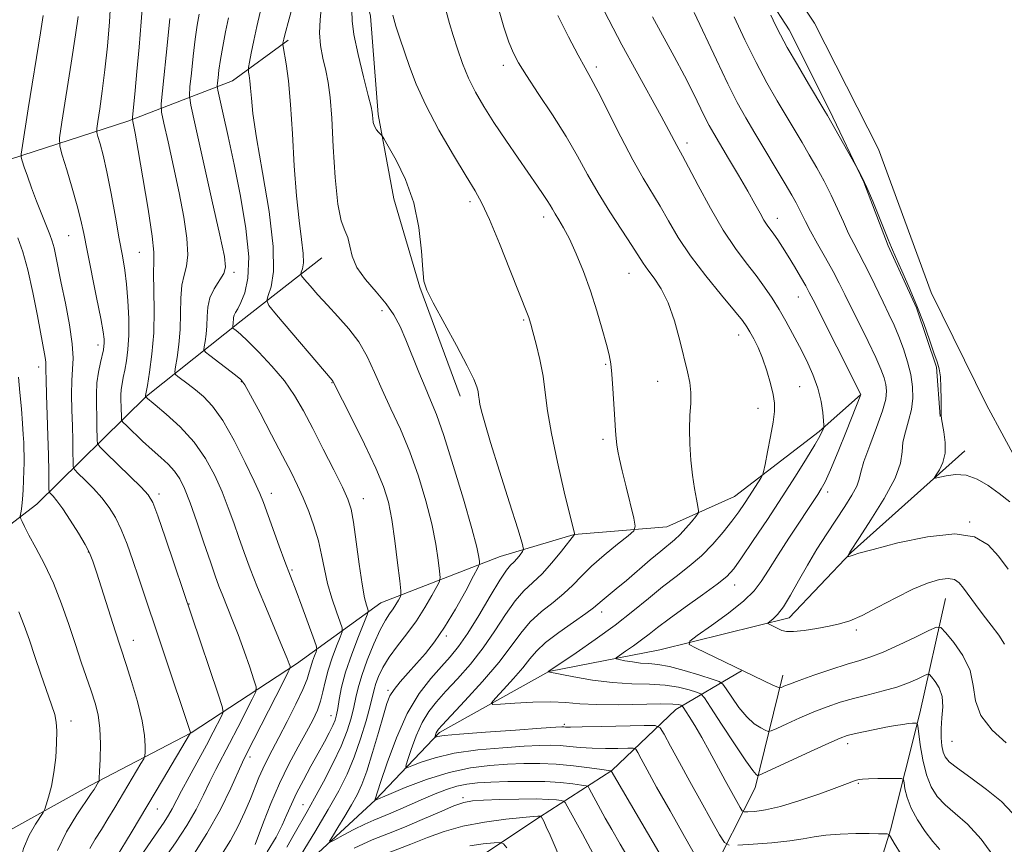
# Model space of a CAD drawing. Extents: x 2187300 to 2190200, y 319800 to 322700.
# Drawn here: x 2188653 to 2188867, y 321318 to 321497 of the extents above; entities that cross this region are included whole.
import ezdxf

# ---------------------------------------------------------------- set-up
doc = ezdxf.new("R2010")
doc.units = 0
doc.header["$MEASUREMENT"] = 0
for name, color, linetype, lineweight in [('DTM HARD BREAKLINE', 7, 'Continuous', 0), ('DTM SPOT ELEVATION', 2, 'Continuous', 13), ('INDEX CONTOUR', 41, 'Continuous', 13), ('INTERMEDIATE CONTOUR', 44, 'Continuous', 0), ('POND', 7, 'Continuous', 0)]:
    doc.layers.add(name, color=color, linetype=linetype, lineweight=lineweight)

msp = doc.modelspace()

# ---------------------------------------------------------------- linework, layer by layer
at = {"layer": 'DTM HARD BREAKLINE', "extrusion": (0.5000280695911149, -0.1847338683818561, 0.8460764312363619), "elevation": 1035969.230907904, "flags": 128}
msp.add_lwpolyline([(1059949.122274014, -1642345.246709928), (1059966.361328496, -1642355.208035169), (1059979.155500134, -1642367.626862493)], dxfattribs=at)
at = {"layer": 'DTM HARD BREAKLINE', "extrusion": (0.2345618358172394, 0.1451074988046053, 0.9612099453130507), "elevation": 561029.9831167314, "flags": 128}
msp.add_lwpolyline([(-878277.2765690109, -1951403.217036868), (-878265.9004724053, -1951422.686413489), (-878248.2549230629, -1951441.321906195)], dxfattribs=at)
at = {"layer": 'DTM HARD BREAKLINE'}
for points in [[(2188718.24, 321544.04, 1039.82), (2188729.49, 321497.7, 1036.74), (2188731.12, 321476.33, 1037.73), (2188734.56, 321458.07, 1038.82), (2188740.21, 321438.9, 1038.1), (2188748.95, 321415.26, 1038.55)], [(2188802.61, 321521.95, 1020.66), (2188820.22, 321494.7, 1019.39), (2188829, 321477.29, 1019.75), (2188836.46, 321461.66, 1020.07), (2188841.71, 321447.84, 1020.16), (2188847.84, 321434.45, 1020.2), (2188852.21, 321421.52, 1020.16), (2188853.02, 321410.83, 1020.02)], [(2188601.52, 321455.86, 1073.65), (2188622.44, 321457.49, 1063.72), (2188651.42, 321466.64, 1058.55), (2188676.84, 321474.92, 1052.33), (2188699.59, 321483.66, 1044.9), (2188711.66, 321492.48, 1041.68)], [(2188628.97, 321370.25, 1068.75), (2188657.15, 321391.85, 1061), (2188680.89, 321415.27, 1051.93), (2188701.46, 321431.59, 1045.4), (2188718.91, 321445.27, 1040.77)], [(2188647.29, 321318.96, 1065.86), (2188668.73, 321330.83, 1062.39), (2188690.61, 321342.25, 1057.97), (2188713.41, 321357.22, 1051.65), (2188731.74, 321370.45, 1045.04), (2188757.61, 321380.5, 1038.96), (2188773.67, 321385.29, 1036.01), (2188793.7, 321386.94, 1033.02), (2188808.43, 321393.51, 1030.88), (2188826.77, 321407.62, 1028.26), (2188835.72, 321415.57, 1026.03)], [(2188630.82, 321252.32, 1070.99), (2188650.93, 321264.2, 1060.92), (2188670.62, 321280.53, 1052.93), (2188689.41, 321295.98, 1046.23), (2188709.52, 321308.3, 1042.14), (2188730.56, 321327.74, 1037.96), (2188744.45, 321342.33, 1033.68), (2188768.12, 321355.52, 1029.98), (2188792.18, 321360.25, 1026.65), (2188820.26, 321367.18, 1023.46), (2188833.71, 321381.33, 1021.9), (2188858.33, 321403.41, 1019.28)], [(2188832.19, 321288.78, 1038.53), (2188842.2, 321321.2, 1033.87), (2188848.6, 321346.52, 1029.64), (2188854.11, 321371.4, 1024.89)], [(2188656.14, 321245.48, 1069.09), (2188679.81, 321259.11, 1063.67), (2188699.95, 321275.44, 1060.68), (2188721.86, 321291.31, 1055.26), (2188745.57, 321310.28, 1048.89), (2188766.13, 321323.94, 1044.14), (2188781.77, 321334.07, 1037.96)]]:
    msp.add_polyline3d(points, dxfattribs=at)
at = {"layer": 'DTM SPOT ELEVATION'}
for p in [(2188758.28, 321487, 1032.49), (2188778.42, 321486.62, 1029.62), (2188798.12, 321470.14, 1027.55), (2188751.06, 321457.46, 1036.37), (2188767.06, 321454.12, 1034.47), (2188817.67, 321453.85, 1025.38), (2188664.01, 321450.07, 1056.9), (2188679.35, 321446.47, 1052.96), (2188699.89, 321442.14, 1047.64), (2188785.55, 321441.87, 1032.8), (2188822.25, 321436.8, 1026.77), (2188731.94, 321433.79, 1040.58), (2188762.68, 321431.78, 1036.17), (2188809.28, 321428.54, 1030.63), (2188670.38, 321426.33, 1056.51), (2188657.52, 321421.61, 1060.54), (2188780.46, 321422.17, 1034.18), (2188701.5, 321418.41, 1048.1), (2188721.12, 321418.17, 1044.08), (2188791.75, 321418.46, 1032.72), (2188822.56, 321417.35, 1029.05), (2188813.52, 321412.64, 1030.67), (2188779.88, 321405.92, 1034.36), (2188683.66, 321394.05, 1055.57), (2188707.99, 321394.2, 1049.39), (2188727.93, 321393, 1045.32), (2188828.59, 321394.47, 1025.52), (2188859.42, 321387.97, 1021.93), (2188668.32, 321381.48, 1060.08), (2188712.48, 321377.54, 1049.78), (2188808.42, 321374.34, 1027.35), (2188690.1, 321370.2, 1055.94), (2188779.6, 321368.45, 1031.48), (2188745.95, 321363.28, 1039.69), (2188834.79, 321364.56, 1024.29), (2188678.07, 321362.28, 1059.32), (2188733.27, 321351.45, 1040.3), (2188720.91, 321345.97, 1046.73), (2188664.53, 321344.82, 1063.4), (2188771.48, 321344.08, 1033.72), (2188832.95, 321339.88, 1030.48), (2188855.54, 321340.39, 1026.96), (2188703.36, 321336.97, 1051.54), (2188835.27, 321331.26, 1032.17), (2188714.86, 321326.66, 1044.83), (2188749.57, 321328.21, 1041.66), (2188683.29, 321325.75, 1057.22)]:
    msp.add_point(p, dxfattribs=at)
at = {"layer": 'INDEX CONTOUR', "flags": 128}
for points, elevation in [([(2188788.209, 321310.209), (2188783.618, 321318.1000000001), (2188781.78, 321321.289), (2188780.394, 321323.7520000001), (2188779.368, 321325.6250000001), (2188776.913, 321330.1680000001), (2188776.646, 321330.5680000001), (2188776.206, 321330.7650000001), (2188775.215, 321330.9290000001), (2188773.375, 321331.1810000001), (2188770.704, 321331.464), (2188767.297, 321331.6699000001), (2188763.322, 321331.724), (2188759.235, 321331.6570000001), (2188755.561, 321331.5330000001), (2188752.675, 321331.3861000001), (2188750.349, 321331.138), (2188748.202, 321330.686), (2188745.926, 321329.959), (2188743.507, 321329.013), (2188741.005, 321327.9381), (2188736.081, 321325.7511000001), (2188733.904, 321324.8180000001), (2188730.223, 321323.3370000001), (2188728.232, 321322.4460000001), (2188725.899, 321321.2770000001), (2188723.574, 321320.0440000001), (2188721.732, 321319.0410000001), (2188720.753, 321318.5430000001), (2188720.622, 321318.7340000001), (2188721.226, 321319.7800000001), (2188722.418, 321321.7320000001), (2188723.906, 321324.1929000001), (2188725.366, 321326.6520000001), (2188726.56, 321328.7860000001), (2188727.598, 321331.018), (2188728.68, 321333.959), (2188729.9359, 321337.9580000001), (2188731.215, 321342.3250000001), (2188732.297, 321346.1099), (2188733.0519, 321348.626), (2188733.71, 321350.2539000001), (2188734.589, 321351.638), (2188735.927, 321353.2930000001), (2188737.621, 321355.2230000001), (2188739.488, 321357.3010000001), (2188741.389, 321359.474), (2188743.373, 321361.9820000001), (2188745.533, 321365.1381000001), (2188747.883, 321369.0580000001), (2188750.116, 321373.061), (2188751.842, 321376.2670000001), (2188752.784, 321378.0590000001), (2188753.114, 321378.8740000001), (2188753.114, 321379.4080000001), (2188752.972, 321380.3700000001), (2188752.508, 321382.5070000001), (2188751.443, 321386.5750000001), (2188749.632, 321392.9160000001), (2188747.4409, 321400.2179), (2188745.367, 321406.7560000001), (2188743.7761, 321411.2720000001), (2188742.517, 321414.3840000001), (2188741.31, 321417.1800000001), (2188739.945, 321420.486), (2188737.121, 321427.4980000001), (2188735.883, 321430.3750000001), (2188734.57, 321432.8820000001), (2188732.892, 321435.3111), (2188730.697, 321437.888), (2188728.3939, 321440.5520000001), (2188726.529, 321443.1740000001), (2188725.483, 321445.6280000001), (2188724.9781, 321447.816), (2188724.569, 321449.6450000001), (2188723.92, 321451.2010000001), (2188723.122, 321453.295), (2188722.373, 321456.9210000001), (2188721.822, 321462.648), (2188721.423, 321469.3700000001), (2188721.082, 321475.5580000001), (2188720.715, 321480.0650000001), (2188720.285, 321483.2600000001), (2188719.768, 321485.8920000001), (2188719.176, 321488.5690000001), (2188718.667, 321491.3290000001), (2188718.439, 321494.0700000001), (2188718.604, 321496.9070000001), (2188718.938, 321500.8430000001)], 1040), ([(2188697.189, 321315.812), (2188699.136, 321318.8940000001), (2188700.824, 321322.034), (2188702.261, 321325.1020000001), (2188703.456, 321327.925), (2188705.293, 321332.523), (2188706.13, 321334.469), (2188707.056, 321336.365), (2188708.186, 321338.5100000001), (2188709.64, 321341.2430000001), (2188711.45, 321344.7300000001), (2188713.31, 321348.4400000001), (2188714.83, 321351.67), (2188715.733, 321353.9060000001), (2188716.198, 321355.3970000001), (2188716.517, 321356.5820000001), (2188716.915, 321357.7960000001), (2188717.348, 321358.9450000001), (2188717.704, 321359.8320000001), (2188717.869, 321360.4080000001), (2188717.709, 321361.219), (2188717.0861, 321362.9600000001), (2188714.576, 321369.7470000001), (2188713.337, 321373.066), (2188710.939, 321379.371), (2188709.704, 321382.7170000001), (2188706.258, 321392.187), (2188705.472, 321394.1491), (2188704.273, 321396.8200000001), (2188702.342, 321400.893), (2188699.934, 321405.6410000001), (2188697.452, 321409.9820000001), (2188695.221, 321413.0900000001), (2188693.258, 321415.1550000001), (2188691.506, 321416.6190000001), (2188689.935, 321417.844), (2188687.687, 321419.5530000001), (2188687.192, 321419.991), (2188687.076, 321420.534), (2188687.24, 321421.6470000001), (2188687.577, 321423.6720000001), (2188687.952, 321426.4581), (2188688.224, 321429.731), (2188688.3081, 321433.202), (2188688.354, 321436.5260000001), (2188688.566, 321439.3410000001), (2188689.064, 321441.4660000001), (2188689.615, 321443.425), (2188689.902, 321445.9201), (2188689.678, 321449.4970000001), (2188688.997, 321454.066), (2188687.986, 321459.3770000001), (2188686.789, 321465.0790000001), (2188685.615, 321470.4069000001), (2188684.6941, 321474.49), (2188684.202, 321476.8620000001), (2188684.1159, 321478.6730000001), (2188684.363, 321481.474), (2188685.452, 321492.0490000001), (2188685.997, 321497.143)], 1050), ([(2188864.999, 321314.9340000001), (2188861.855, 321319.2110000001), (2188858.896, 321322.4160000001), (2188856.271, 321324.7340000001), (2188854.064, 321326.6030000001), (2188852.332, 321328.4340000001), (2188851.011, 321330.5210000001), (2188850.008, 321333.1289000001), (2188849.242, 321336.3601), (2188848.686, 321339.6560000001), (2188848.127, 321343.7520000001), (2188847.999, 321344.2880000001), (2188847.83, 321344.3620000001), (2188847.517, 321344.3550000001), (2188846.975, 321344.322), (2188846.1269, 321344.2390000001), (2188844.904, 321344.084), (2188843.278, 321343.8350000001), (2188841.228, 321343.4729000001), (2188838.808, 321342.996), (2188836.363, 321342.481), (2188834.313, 321342.023), (2188832.859, 321341.6440000001), (2188831.333, 321341.0750000001), (2188828.848, 321339.9750000001), (2188824.881, 321338.159), (2188814.423, 321333.3300000001), (2188813.599, 321332.9890000001), (2188813.3709, 321332.9930000001), (2188813.092, 321333.1990000001), (2188812.364, 321334.0630000001), (2188810.844, 321336.1890000001), (2188808.383, 321339.871), (2188805.582, 321344.1580000001), (2188803.232, 321347.7870000001), (2188801.877, 321349.8280000001), (2188801.081, 321350.6770000001), (2188800.162, 321351.061), (2188798.5669, 321351.5540000001), (2188796.268, 321352.1190000001), (2188793.369, 321352.5630000001), (2188789.965, 321352.7650000001), (2188786.136, 321352.8820000001), (2188781.957, 321353.1400000001), (2188777.591, 321353.691), (2188773.563, 321354.3800000001), (2188768, 321355.4500000001), (2188768.122, 321355.588), (2188774.04, 321359.5960000001), (2188778.207, 321362.491), (2188782.512, 321365.621), (2188786.344, 321368.6120000001), (2188789.722, 321371.3729000001), (2188792.819, 321373.8850000001), (2188795.775, 321376.164), (2188798.598, 321378.36), (2188801.261, 321380.6550000001), (2188803.731, 321383.1670000001), (2188805.945, 321385.7370000001), (2188807.8321, 321388.137), (2188809.352, 321390.1980000001), (2188810.591, 321391.9830000001), (2188811.6629, 321393.6080000001), (2188814.1151, 321397.486), (2188814.465, 321398.1030000001), (2188814.701, 321398.8630000001), (2188815.026, 321400.415), (2188815.5741, 321403.1630000001), (2188816.2219, 321406.5160000001), (2188816.777, 321409.6360000001), (2188817.079, 321411.92), (2188817.089, 321413.7170000001), (2188816.802, 321415.6120000001), (2188816.226, 321418.0320000001), (2188815.428, 321420.7710000001), (2188814.493, 321423.4650000001), (2188813.504, 321425.8080000001), (2188812.555, 321427.7250000001), (2188811.742, 321429.2010000001), (2188811.058, 321430.3290000001), (2188810.101, 321431.637), (2188808.369, 321433.7650000001), (2188805.558, 321437.1369), (2188802.161, 321441.3240000001), (2188798.871, 321445.6810000001), (2188796.222, 321449.6810000001), (2188794.118, 321453.2520000001), (2188792.302, 321456.441), (2188788.615, 321462.539), (2188786.38, 321466.4820000001), (2188783.753, 321471.4950000001), (2188778.833, 321481.2390000001), (2188777.2791, 321484.192), (2188776.034, 321486.4450000001), (2188774.541, 321489.1850000001), (2188772.427, 321493.214), (2188770.082, 321497.7910000001)], 1030), ([(2188868.063, 321392.3090000001), (2188865.768, 321394.148), (2188863.406, 321395.865), (2188861.027, 321397.2491000001), (2188858.647, 321398.0900000001), (2188856.322, 321398.2690000001), (2188854.2679, 321398.0170000001), (2188851.934, 321397.4659000001), (2188851.772, 321397.6020000001), (2188852.12, 321398.182), (2188852.8089, 321399.29), (2188853.557, 321400.8900000001), (2188854.054, 321402.914), (2188854.08, 321405.2380000001), (2188853.796, 321407.5030000001), (2188853.246, 321410.371), (2188853.174, 321411.2110000001), (2188853.174, 321412.4681000001), (2188853.1889, 321414.5790000001), (2188853.166, 321417.1261000001), (2188853.053, 321419.4760000001), (2188852.797, 321421.2031), (2188852.346, 321422.7230000001), (2188851.648, 321424.66), (2188850.663, 321427.4760000001), (2188849.414, 321430.9970000001), (2188847.937, 321434.8840000001), (2188846.3, 321438.8010000001), (2188844.701, 321442.4060000001), (2188843.371, 321445.356), (2188842.449, 321447.4770000001), (2188841.72, 321449.2691), (2188840.876, 321451.3990000001), (2188839.705, 321454.3130000001), (2188838.3689, 321457.5640000001), (2188837.125, 321460.485), (2188836.177, 321462.5530000001), (2188835.527, 321463.839), (2188828.568, 321476.1010000001), (2188827.766, 321477.4670000001), (2188824.468, 321482.9950000001), (2188822.041, 321487.0980000001), (2188819.853, 321490.8690000001), (2188818.351, 321493.5950000001), (2188817.296, 321495.7040000001), (2188816.279, 321497.9070000001)], 1020), ([(2188668.619, 321317.1930000001), (2188669.8071, 321319.16), (2188671.154, 321321.2770000001), (2188672.568, 321323.577), (2188674.04, 321326.045), (2188679.711, 321335.584), (2188680.311, 321336.6220000001), (2188680.544, 321337.2590000001), (2188680.611, 321338.039), (2188680.642, 321339.442), (2188680.498, 321341.6720000001), (2188679.9691, 321344.8700000001), (2188678.94, 321349.0040000001), (2188677.668, 321353.3699), (2188676.507, 321357.0910000001), (2188674.146, 321364.3750000001), (2188670.151, 321376.8990000001), (2188669.298, 321379.5000000001), (2188668.587, 321381.2699000001), (2188667.624, 321383.088), (2188666.1449, 321385.5790000001), (2188664.395, 321388.3750000001), (2188662.7479, 321390.8590000001), (2188661.5031, 321392.5540000001), (2188660.661, 321393.5470000001), (2188660.145, 321394.0690000001), (2188659.8781, 321394.3970000001), (2188659.775, 321394.9940000001), (2188659.746, 321396.3750000001), (2188659.716, 321398.915), (2188659.656, 321402.4480000001), (2188659.552, 321406.6680000001), (2188659.402, 321411.2150000001), (2188659.246, 321415.4970000001), (2188659.138, 321418.8640000001), (2188659.11, 321420.876), (2188659.113, 321421.9390000001), (2188659.074, 321422.6690000001), (2188658.924, 321423.6579), (2188657.263, 321432.6800000001), (2188656.273, 321437.762), (2188655.185, 321442.633), (2188654.082, 321446.557), (2188653.024, 321449.5980000001)], 1060)]:
    msp.add_lwpolyline(points, dxfattribs=dict(at, elevation=elevation))
at = {"layer": 'INTERMEDIATE CONTOUR', "flags": 128}
for points, elevation in [([(2188684.637, 321314.692), (2188687.2319, 321318.376), (2188689.678, 321322.1310000001), (2188691.656, 321325.6250000001), (2188693.242, 321328.8020000001), (2188694.614, 321331.6760000001), (2188695.94, 321334.311), (2188698.921, 321339.9540000001), (2188700.722, 321343.4190000001), (2188703.857, 321349.5430000001), (2188704.5871, 321351.1070000001), (2188704.68, 321352.2010000001), (2188704.217, 321353.7661000001), (2188703.295, 321356.4770000001), (2188702.0841, 321359.9610000001), (2188700.774, 321363.5810000001), (2188699.527, 321366.8139000001), (2188697.439, 321371.9480000001), (2188696.628, 321374.0170000001), (2188695.805, 321376.2799000001), (2188694.764, 321379.3060000001), (2188693.377, 321383.4210000001), (2188691.824, 321387.991), (2188690.362, 321392.138), (2188689.169, 321395.1980000001), (2188688.115, 321397.3520000001), (2188686.991, 321398.9950000001), (2188685.625, 321400.4790000001), (2188683.997, 321401.985), (2188682.1241, 321403.6510000001), (2188680.076, 321405.535), (2188676.637, 321408.8050000001), (2188675.817, 321409.611), (2188675.513, 321410.0310000001), (2188675.467, 321410.4230000001), (2188675.417, 321413.0640000001), (2188675.383, 321414.2500000001), (2188675.3781, 321415.4870000001), (2188675.444, 321416.7271000001), (2188675.615, 321417.9559000001), (2188675.8759, 321419.295), (2188676.205, 321420.898), (2188676.568, 321422.9080000001), (2188676.8879, 321425.4120000001), (2188677.078, 321428.485), (2188677.075, 321432.1170000001), (2188676.9, 321435.9490000001), (2188676.599, 321439.5360000001), (2188676.201, 321442.6180000001), (2188675.685, 321445.67), (2188675.013, 321449.3480000001), (2188674.172, 321454.0600000001), (2188673.241, 321459.2000000001), (2188672.32, 321463.9120000001), (2188671.503, 321467.512), (2188670.839, 321470.001), (2188670.371, 321471.5540000001), (2188670.133, 321472.436), (2188670.126, 321473.2770000001), (2188670.346, 321474.7980000001), (2188670.772, 321477.5490000001), (2188671.324, 321481.3970000001), (2188671.909, 321486.0381000001), (2188672.442, 321491.1670000001), (2188672.884, 321496.4660000001), (2188673.203, 321501.615)], 1054), ([(2188868.691, 321324.8330000001), (2188866.274, 321327.339), (2188863.048, 321329.9890000001), (2188859.614, 321332.4940000001), (2188856.726, 321334.5531000001), (2188854.943, 321335.974), (2188854.047, 321337.0220000001), (2188853.625, 321338.0760000001), (2188853.344, 321339.4441000001), (2188853.182, 321341.1660000001), (2188853.195, 321343.2120000001), (2188853.386, 321345.5210000001), (2188853.542, 321347.8970000001), (2188853.392, 321350.111), (2188852.77, 321351.9670000001), (2188851.905, 321353.3990000001), (2188851.127, 321354.3750000001), (2188850.65, 321354.8730000001), (2188850.2229, 321354.932), (2188849.48, 321354.6000000001), (2188848.126, 321353.9440000001), (2188846.15, 321353.0900000001), (2188843.609, 321352.1800000001), (2188840.601, 321351.3260000001), (2188837.369, 321350.5170000001), (2188834.195, 321349.7110000001), (2188831.277, 321348.8630000001), (2188828.49, 321347.9130000001), (2188825.625, 321346.7940000001), (2188822.589, 321345.4950000001), (2188819.74, 321344.2150000001), (2188817.552, 321343.2070000001), (2188816.327, 321342.6670000001), (2188815.687, 321342.5580000001), (2188815.082, 321342.7860000001), (2188814.077, 321343.3010000001), (2188812.697, 321344.214), (2188811.077, 321345.6810000001), (2188809.371, 321347.7380000001), (2188807.803, 321349.9500000001), (2188806.611, 321351.763), (2188805.883, 321352.7940000001), (2188805.093, 321353.344), (2188803.566, 321353.8839000001), (2188800.866, 321354.7530000001), (2188797.519, 321355.7700000001), (2188794.293, 321356.6199), (2188791.771, 321357.0760000001), (2188789.802, 321357.262), (2188788.049, 321357.387), (2188786.277, 321357.6120000001), (2188784.64, 321357.893), (2188783.393, 321358.137), (2188782.7509, 321358.3010000001), (2188782.77, 321358.5330000001), (2188783.466, 321359.034), (2188784.798, 321359.9380000001), (2188786.505, 321361.1230000001), (2188788.264, 321362.4010000001), (2188789.889, 321363.6620000001), (2188791.721, 321365.1010000001), (2188794.234, 321366.9920000001), (2188797.681, 321369.4730000001), (2188801.4339, 321372.1470000001), (2188804.642, 321374.486), (2188806.733, 321376.182), (2188808.233, 321377.8210000001), (2188809.947, 321380.2150000001), (2188812.468, 321383.9270000001), (2188815.549, 321388.539), (2188818.736, 321393.3910000001), (2188821.6241, 321397.8900000001), (2188824.027, 321401.731), (2188825.808, 321404.6770000001), (2188826.891, 321406.5810000001), (2188827.438, 321407.6520000001), (2188827.668, 321408.1840000001), (2188827.766, 321408.4899), (2188827.775, 321408.9380000001), (2188827.7, 321409.9110000001), (2188827.529, 321411.6880000001), (2188827.158, 321414.1220000001), (2188826.462, 321416.963), (2188825.366, 321419.981), (2188823.986, 321423.039), (2188822.487, 321426.0210000001), (2188821.002, 321428.838), (2188819.537, 321431.4970000001), (2188818.0611, 321434.0330000001), (2188816.54, 321436.4870000001), (2188814.901, 321438.9300000001), (2188813.063, 321441.4441000001), (2188810.961, 321444.1460000001), (2188808.592, 321447.307), (2188805.973, 321451.236), (2188803.179, 321456.028), (2188800.5371, 321460.9190000001), (2188798.4331, 321464.9310000001), (2188797.132, 321467.3720000001), (2188795.88, 321469.6390000001), (2188794.189, 321472.8730000001), (2188792.505, 321475.991), (2188787.072, 321485.8210000001), (2188783.99, 321491.4790000001), (2188781.134, 321496.8770000001), (2188778.663, 321501.6960000001)], 1028), ([(2188690.57, 321315.0000000001), (2188694.031, 321320.4000000001), (2188696.932, 321325.6390000001), (2188699.167, 321330.2300000001), (2188701.732, 321335.9040000001), (2188702.6169, 321337.709), (2188710.531, 321353.2170000001), (2188711.664, 321355.4620000001), (2188712.056, 321356.3670000001), (2188712.041, 321356.7060000001), (2188711.863, 321357.2040000001), (2188711.399, 321358.3890000001), (2188710.432, 321360.7340000001), (2188706.914, 321369.1080000001), (2188705.005, 321373.7490000001), (2188703.407, 321377.8010000001), (2188702.088, 321381.3350000001), (2188700.929, 321384.5960000001), (2188699.818, 321387.8040000001), (2188698.648, 321391.0700000001), (2188697.318, 321394.4790000001), (2188695.719, 321398.0750000001), (2188693.732, 321401.735), (2188691.234, 321405.2940000001), (2188688.224, 321408.5760000001), (2188685.199, 321411.349), (2188682.778, 321413.371), (2188680.707, 321415.106), (2188680.704, 321415.235), (2188680.725, 321415.4400000001), (2188681.102, 321417.5900000001), (2188681.576, 321420.4380000001), (2188682.101, 321424.3550000001), (2188682.479, 321428.9799), (2188682.5739, 321433.8970000001), (2188682.447, 321442.0790000001), (2188682.509, 321444.3680000001), (2188682.496, 321446.5020000001), (2188682.141, 321449.991), (2188681.278, 321455.789), (2188680.156, 321462.6010000001), (2188679.1259, 321468.5750000001), (2188678.459, 321472.2990000001), (2188678.109, 321474.1270000001), (2188677.952, 321474.8590000001), (2188677.886, 321475.2270000001), (2188677.8971, 321475.7080000001), (2188678.47, 321481.5621000001), (2188678.85, 321485.7010000001), (2188679.307, 321490.9530000001), (2188679.765, 321496.4620000001), (2188680.128, 321501.1760000001)], 1052), ([(2188714.435, 321315.8430000001), (2188717.383, 321320.7150000001), (2188720.275, 321325.5851000001), (2188722.606, 321329.6950000001), (2188724.435, 321333.3090000001), (2188725.965, 321336.9430000001), (2188727.344, 321340.9260000001), (2188728.523, 321344.839), (2188729.4031, 321348.0760000001), (2188730.281, 321351.6520000001), (2188730.651, 321352.92), (2188731.238, 321354.491), (2188732.156, 321356.41), (2188733.4991, 321358.6249000001), (2188735.302, 321361.0810000001), (2188737.369, 321363.7340000001), (2188739.442, 321366.54), (2188741.294, 321369.4010000001), (2188742.801, 321371.9990000001), (2188743.865, 321373.9580000001), (2188744.427, 321375.094), (2188744.583, 321375.9620000001), (2188744.466, 321377.3079000001), (2188744.172, 321379.7250000001), (2188743.639, 321383.1940000001), (2188742.768, 321387.5480000001), (2188741.492, 321392.5800000001), (2188739.87, 321397.9310000001), (2188737.994, 321403.2029), (2188735.965, 321408.0740000001), (2188733.925, 321412.5250000001), (2188732.023, 321416.6121000001), (2188730.3481, 321420.3810000001), (2188728.725, 321423.8470000001), (2188726.92, 321427.0140000001), (2188724.772, 321429.8970000001), (2188722.431, 321432.5360000001), (2188720.125, 321434.981), (2188718.063, 321437.241), (2188716.377, 321439.164), (2188715.184, 321440.5630000001), (2188714.5511, 321441.3370000001), (2188714.3689, 321441.7480000001), (2188714.479, 321442.148), (2188714.723, 321442.8670000001), (2188714.925, 321444.1440000001), (2188714.908, 321446.1960000001), (2188714.555, 321449.2220000001), (2188713.993, 321453.3530000001), (2188713.412, 321458.7029), (2188712.954, 321465.2120000001), (2188712.571, 321472.126), (2188712.165, 321478.5150000001), (2188711.674, 321483.6181000001), (2188711.174, 321487.3480000001), (2188710.555, 321491.0730000001), (2188710.484, 321491.599), (2188710.501, 321491.817), (2188710.562, 321492.1220000001), (2188710.691, 321492.6890000001), (2188710.93, 321493.637), (2188712.813, 321500.5380000001)], 1042), ([(2188852.927, 321316.974), (2188851.403, 321318.6540000001), (2188849.733, 321320.8100000001), (2188848.063, 321323.349), (2188846.685, 321325.9210000001), (2188845.814, 321328.2160000001), (2188845.361, 321330.0800000001), (2188845.159, 321331.393), (2188845.013, 321332.0970000001), (2188844.596, 321332.3510000001), (2188843.552, 321332.3750000001), (2188839.447, 321332.3180000001), (2188837.455, 321332.2770000001), (2188836.165, 321332.2250000001), (2188835.412, 321332.1400000001), (2188834.872, 321331.9920000001), (2188834.197, 321331.735), (2188832.929, 321331.24), (2188830.588, 321330.3609000001), (2188826.915, 321329.0370000001), (2188822.558, 321327.5581000001), (2188818.389, 321326.2999000001), (2188815.117, 321325.5470000001), (2188812.796, 321325.2060000001), (2188811.3149, 321325.0920000001), (2188810.523, 321325.0850000001), (2188810.091, 321325.3280000001), (2188809.65, 321326.0310000001), (2188807.805, 321329.3190000001), (2188806.407, 321331.8720000001), (2188803.007, 321338.1680000001), (2188801.303, 321341.231), (2188799.795, 321343.8010000001), (2188798.571, 321345.7800000001), (2188797.236, 321347.844), (2188796.9901, 321348.1320000001), (2188796.757, 321348.2370000001), (2188796.267, 321348.3550000001), (2188795.018, 321348.4670000001), (2188792.444, 321348.5060000001), (2188783.2649, 321348.3420000001), (2188778.545, 321348.3530000001), (2188774.873, 321348.5420000001), (2188771.801, 321348.7949000001), (2188768.575, 321348.9500000001), (2188764.711, 321348.8910000001), (2188760.787, 321348.6959), (2188757.6539, 321348.4890000001), (2188755.977, 321348.4240000001), (2188755.699, 321348.7610000001), (2188756.583, 321349.7881000001), (2188758.341, 321351.6630000001), (2188760.49, 321354.013), (2188762.497, 321356.3330000001), (2188764.0199, 321358.2570000001), (2188765.466, 321359.9790000001), (2188767.434, 321361.8300000001), (2188770.287, 321364.0160000001), (2188773.462, 321366.2491000001), (2188776.16, 321368.1120000001), (2188777.816, 321369.3240000001), (2188778.793, 321370.133), (2188779.685, 321370.9190000001), (2188780.983, 321372.001), (2188782.756, 321373.4570000001), (2188784.97, 321375.3040000001), (2188790.141, 321379.7370000001), (2188792.423, 321381.6720000001), (2188795.419, 321384.1350000001), (2188796.595, 321385.2390000001), (2188797.8521, 321386.6070000001), (2188799.056, 321388.0260000001), (2188799.992, 321389.1720000001), (2188800.496, 321389.8510000001), (2188800.621, 321390.4050000001), (2188800.474, 321391.3100000001), (2188800.158, 321392.9391000001), (2188799.751, 321395.258), (2188799.3271, 321398.1310000001), (2188798.958, 321401.3990000001), (2188798.705, 321404.8180000001), (2188798.624, 321408.1180000001), (2188798.736, 321411.0850000001), (2188798.901, 321413.7129), (2188798.942, 321416.0490000001), (2188798.7141, 321418.2049000001), (2188798.215, 321420.55), (2188796.521, 321427.3549), (2188795.362, 321431.5710000001), (2188793.999, 321435.486), (2188792.471, 321438.5690000001), (2188790.948, 321440.8810000001), (2188789.636, 321442.6300000001), (2188788.634, 321444.0750000001), (2188786.17, 321447.952), (2188784, 321451.2390000001), (2188781.403, 321455.2110000001), (2188778.816, 321459.3669000001), (2188776.542, 321463.3430000001), (2188774.35, 321467.311), (2188771.874, 321471.577), (2188768.906, 321476.2820000001), (2188765.853, 321480.9160000001), (2188763.276, 321484.8040000001), (2188761.57, 321487.523), (2188760.458, 321489.6490000001), (2188759.498, 321492.012), (2188758.363, 321495.2590000001), (2188757.198, 321499.3080000001)], 1032), ([(2188673.951, 321314.5980000001), (2188676.366, 321318.5160000001), (2188677.828, 321320.9490000001), (2188684.369, 321331.9800000001), (2188690.462, 321342.2100000001), (2188690.443, 321342.3210000001), (2188690.368, 321342.562), (2188679.202, 321375.9840000001), (2188677.957, 321379.6500000001), (2188676.695, 321383.182), (2188675.44, 321386.3310000001), (2188674.189, 321388.9310000001), (2188672.84, 321391.138), (2188671.264, 321393.1890000001), (2188669.416, 321395.2390000001), (2188667.583, 321397.1019000001), (2188666.135, 321398.508), (2188665.337, 321399.3280000001), (2188665.039, 321399.9890000001), (2188664.9859, 321401.0580000001), (2188664.963, 321402.969), (2188664.918, 321405.6250000001), (2188664.841, 321408.8), (2188664.733, 321412.2450000001), (2188664.66, 321415.6420000001), (2188664.698, 321418.6519000001), (2188664.873, 321421.1070000001), (2188664.996, 321423.5241), (2188664.827, 321426.5910000001), (2188664.212, 321430.7440000001), (2188663.33, 321435.4060000001), (2188662.451, 321439.751), (2188661.285, 321445.606), (2188660.879, 321447.4310000001), (2188660.467, 321448.8750000001), (2188659.946, 321450.317), (2188658.204, 321454.6741000001), (2188657.0619, 321457.5800000001), (2188655.971, 321460.4650000001), (2188655.084, 321462.9700000001), (2188654.427, 321464.9539000001), (2188653.993, 321466.3299000001), (2188653.772, 321467.1120000001), (2188653.742, 321467.7270000001), (2188653.877, 321468.7010000001), (2188655.292, 321477.577), (2188657.938, 321494.0430000001), (2188658.505, 321497.8210000001)], 1058), ([(2188680.102, 321316.1510000001), (2188681.972, 321318.915), (2188684.749, 321322.903), (2188685.71, 321324.3790000001), (2188686.493, 321325.763), (2188688.492, 321329.6400000001), (2188690.147, 321332.7180000001), (2188693.897, 321339.6010000001), (2188695.38, 321342.383), (2188697.184, 321345.8690000001), (2188697.512, 321346.7450000001), (2188697.322, 321347.9870000001), (2188696.45, 321350.659), (2188685.025, 321384.4280000001), (2188683.356, 321389.2740000001), (2188682.262, 321392.1940000001), (2188681.288, 321393.8890000001), (2188679.78, 321395.5190000001), (2188677.328, 321397.9240000001), (2188672.124, 321402.947), (2188670.796, 321404.2590000001), (2188670.304, 321404.9840000001), (2188670.226, 321405.741), (2188670.181, 321408.8031000001), (2188670.129, 321410.932), (2188670.062, 321413.2640000001), (2188670.052, 321415.6960000001), (2188670.182, 321418.1340000001), (2188670.504, 321420.4720000001), (2188670.922, 321422.5520000001), (2188671.562, 321425.3320000001), (2188671.693, 321426.106), (2188671.741, 321426.768), (2188671.7159, 321427.621), (2188671.514, 321429.2050000001), (2188670.999, 321432.1190000001), (2188670.105, 321436.6680000001), (2188668.044, 321446.8630000001), (2188667.322, 321450.5040000001), (2188666.698, 321453.4319000001), (2188665.917, 321456.523), (2188664.8171, 321460.356), (2188663.615, 321464.3240000001), (2188662.624, 321467.523), (2188662.0999, 321469.4610000001), (2188662.086, 321471.3100000001), (2188662.569, 321474.6520000001), (2188664.575, 321487.4530000001), (2188665.521, 321493.6130000001), (2188666.085, 321497.6180000001)], 1056), ([(2188704.491, 321317.9920000001), (2188706.304, 321322.8890000001), (2188707.862, 321326.8810000001), (2188709.7271, 321331.2220000001), (2188711.773, 321335.4180000001), (2188713.799, 321339.2260000001), (2188715.584, 321342.463), (2188716.959, 321345.0260000001), (2188717.957, 321347.1320000001), (2188718.662, 321349.0759000001), (2188719.174, 321351.1140000001), (2188719.655, 321353.3400000001), (2188720.282, 321355.8100000001), (2188721.162, 321358.4930000001), (2188722.12, 321361.0360000001), (2188722.909, 321362.9990000001), (2188723.324, 321364.137), (2188723.32, 321364.9800000001), (2188722.895, 321366.251), (2188722.087, 321368.4780000001), (2188721.098, 321371.4160000001), (2188720.171, 321374.6240000001), (2188719.476, 321377.7540000001), (2188718.881, 321380.8180000001), (2188718.183, 321383.9180000001), (2188717.23, 321387.111), (2188716.088, 321390.2701000001), (2188714.879, 321393.224), (2188713.662, 321395.92), (2188712.255, 321398.7810000001), (2188710.416, 321402.349), (2188708.036, 321406.8990000001), (2188705.539, 321411.6360000001), (2188703.48, 321415.4980000001), (2188702.219, 321417.7430000001), (2188701.335, 321418.9070000001), (2188700.209, 321419.8480000001), (2188694.641, 321424.0600000001), (2188693.682, 321424.8190000001), (2188693.366, 321425.3140000001), (2188693.423, 321425.9700000001), (2188693.613, 321427.1140000001), (2188693.825, 321428.6890000001), (2188693.979, 321430.539), (2188694.0449, 321432.5250000001), (2188694.204, 321434.5669000001), (2188694.685, 321436.6041000001), (2188695.6191, 321438.5640000001), (2188697.663, 321441.849), (2188698.078, 321443.2060000001), (2188697.839, 321445.5300000001), (2188696.847, 321450.1790000001), (2188695.119, 321457.86), (2188691.435, 321474.121), (2188690.503, 321478.3530000001), (2188690.218, 321480.4820000001), (2188690.334, 321482.3310000001), (2188690.64, 321485.2910000001), (2188691.0441, 321489.0090000001), (2188691.487, 321492.6990000001), (2188691.921, 321495.736), (2188692.339, 321498.138)], 1048), ([(2188707.084, 321316.4460000001), (2188709.009, 321319.6070000001), (2188710.338, 321322.2270000001), (2188711.363, 321324.5190000001), (2188712.327, 321326.7469000001), (2188713.464, 321329.186), (2188714.929, 321332.012), (2188716.569, 321335.0060000001), (2188718.152, 321337.8520000001), (2188719.484, 321340.2880000001), (2188720.53, 321342.2740000001), (2188721.292, 321343.8260000001), (2188721.791, 321345.0149000001), (2188722.117, 321346.133), (2188722.377, 321347.528), (2188722.6891, 321349.4940000001), (2188723.208, 321352.1140000001), (2188724.096, 321355.4190000001), (2188725.4251, 321359.3040000001), (2188726.895, 321363.1410000001), (2188728.785, 321367.849), (2188728.981, 321368.6070000001), (2188728.871, 321369.088), (2188728.597, 321369.909), (2188728.194, 321371.5480000001), (2188727.668, 321374.4530000001), (2188727.042, 321378.7991000001), (2188726.387, 321383.686), (2188725.7891, 321387.9430000001), (2188725.268, 321390.7800000001), (2188724.574, 321392.9270000001), (2188723.39, 321395.491), (2188721.521, 321399.2670000001), (2188719.248, 321403.7820000001), (2188716.973, 321408.2490000001), (2188714.974, 321412.0691000001), (2188713.033, 321415.3900000001), (2188710.8059, 321418.55), (2188708.095, 321421.7670000001), (2188705.275, 321424.7700000001), (2188702.866, 321427.17), (2188701.262, 321428.687), (2188700.348, 321429.4880000001), (2188699.665, 321430.0270000001), (2188699.592, 321430.1420000001), (2188699.605, 321430.2930000001), (2188699.649, 321430.557), (2188699.698, 321430.9210000001), (2188699.734, 321431.3480000001), (2188699.751, 321431.8080000001), (2188699.799, 321432.2930000001), (2188699.94, 321432.8010000001), (2188700.232, 321433.3700000001), (2188700.705, 321434.2060000001), (2188701.382, 321435.5540000001), (2188702.221, 321437.6730000001), (2188702.912, 321440.8780000001), (2188703.079, 321445.4930000001), (2188702.464, 321451.6400000001), (2188701.295, 321458.6220000001), (2188699.916, 321465.5360000001), (2188698.63, 321471.5900000001), (2188697.565, 321476.4280000001), (2188696.397, 321481.637), (2188696.268, 321482.5150000001), (2188696.306, 321483.1890000001), (2188696.424, 321484.29), (2188696.635, 321485.969), (2188696.977, 321488.2550000001), (2188697.471, 321491.1120000001), (2188698.07, 321494.2450000001), (2188698.714, 321497.2960000001)], 1046), ([(2188711.323, 321317.4770000001), (2188712.9099, 321320.3), (2188715.743, 321325.214), (2188717.359, 321328.0750000001), (2188719.291, 321331.6390000001), (2188721.308, 321335.5690000001), (2188723.095, 321339.3780000001), (2188724.409, 321342.6720000001), (2188725.3, 321345.4490000001), (2188725.89, 321347.8020000001), (2188726.32, 321349.8770000001), (2188726.802, 321352.0250000001), (2188727.569, 321354.6500000001), (2188728.767, 321357.9760000001), (2188730.203, 321361.5110000001), (2188731.6, 321364.5850000001), (2188732.739, 321366.7060000001), (2188733.638, 321368.0850000001), (2188734.375, 321369.1130000001), (2188735.0089, 321370.0910000001), (2188735.524, 321370.9800000001), (2188735.888, 321371.6500000001), (2188736.07, 321372.1280000001), (2188736.052, 321373.05), (2188735.819, 321375.209), (2188735.371, 321379.0790000001), (2188734.77, 321383.8810000001), (2188734.092, 321388.5220000001), (2188733.351, 321392.2450000001), (2188732.299, 321395.6429000001), (2188730.621, 321399.6490000001), (2188728.173, 321404.8280000001), (2188725.484, 321410.2770000001), (2188721.343, 321418.5100000001), (2188721.173, 321418.724), (2188709.125, 321432.91), (2188707.464, 321434.942), (2188706.984, 321436.0210000001), (2188707.2749, 321437.072), (2188707.915, 321438.9599000001), (2188708.446, 321442.3140000001), (2188708.401, 321447.702), (2188707.484, 321455.3050000001), (2188706.09, 321463.7520000001), (2188704.786, 321471.2860000001), (2188704.006, 321476.5630000001), (2188703.652, 321479.909), (2188703.492, 321482.0630000001), (2188703.34, 321483.6470000001), (2188703.185, 321484.8050000001), (2188703.061, 321485.561), (2188703.003, 321486.0150000001), (2188703.054, 321486.5630000001), (2188703.257, 321487.675), (2188703.641, 321489.6830000001), (2188704.186, 321492.3780000001), (2188704.856, 321495.4130000001), (2188705.598, 321498.5240000001)], 1044), ([(2188796.191, 321309.1890000001), (2188781.683, 321333.9780000001), (2188781.597, 321334.008), (2188781.058, 321334.0920000001), (2188779.604, 321334.3050000001), (2188776.945, 321334.682), (2188773.472, 321335.115), (2188769.745, 321335.4600000001), (2188766.198, 321335.6070000001), (2188762.751, 321335.5790000001), (2188759.197, 321335.4330000001), (2188755.356, 321335.1800000001), (2188751.156, 321334.6610000001), (2188746.554, 321333.6690000001), (2188741.639, 321332.1140000001), (2188737.031, 321330.36), (2188733.4829, 321328.8900000001), (2188730.368, 321327.5600000001), (2188730.523, 321327.8620000001), (2188731.683, 321331.4480000001), (2188733.1189, 321335.768), (2188735.102, 321341.1470000001), (2188737.459, 321346.4430000001), (2188740.01, 321350.7440000001), (2188742.546, 321354.0590000001), (2188744.846, 321356.6280000001), (2188746.782, 321358.7470000001), (2188748.586, 321360.9490000001), (2188750.583, 321363.8230000001), (2188752.968, 321367.6990000001), (2188755.43, 321371.8700000001), (2188757.529, 321375.3671), (2188758.9469, 321377.4870000001), (2188759.856, 321378.5849000001), (2188760.55, 321379.284), (2188761.254, 321380.067), (2188761.921, 321380.883), (2188762.436, 321381.5410000001), (2188762.665, 321382.0700000001), (2188762.4, 321383.3590000001), (2188761.414, 321386.5110000001), (2188759.615, 321392.1490000001), (2188757.452, 321398.9720000001), (2188755.51, 321405.1960000001), (2188754.237, 321409.4460000001), (2188753.545, 321411.991), (2188753.2099, 321413.5060000001), (2188753.033, 321414.5810000001), (2188752.92, 321415.4540000001), (2188752.799, 321416.2720000001), (2188752.556, 321417.2560000001), (2188751.891, 321418.915), (2188750.464, 321421.8290000001), (2188748.111, 321426.2660000001), (2188743.076, 321435.5290000001), (2188741.698, 321438.224), (2188741.068, 321440.1930000001), (2188740.801, 321442.7150000001), (2188740.5289, 321446.7250000001), (2188739.969, 321451.8080000001), (2188738.857, 321457.2070000001), (2188737.066, 321462.2320000001), (2188735.031, 321466.447), (2188733.324, 321469.4830000001), (2188732.361, 321471.1290000001), (2188731.927, 321471.8080000001), (2188731.649, 321472.1010000001), (2188731.242, 321472.49), (2188730.76, 321473.057), (2188730.341, 321473.7830000001), (2188730.092, 321474.6320000001), (2188729.976, 321475.4930000001), (2188729.926, 321476.2380000001), (2188729.854, 321476.8850000001), (2188729.605, 321478.0380000001), (2188729.006, 321480.452), (2188727.977, 321484.5410000001), (2188726.808, 321489.3770000001), (2188725.884, 321493.6980000001), (2188725.479, 321496.637), (2188725.431, 321498.9240000001)], 1038), ([(2188802.408, 321311.2390000001), (2188797.577, 321319.735), (2188794.4229, 321325.3080000001), (2188791.508, 321330.491), (2188789.432, 321334.2340000001), (2188788.1399, 321336.6120000001), (2188787.412, 321337.9790000001), (2188786.986, 321338.6680000001), (2188786.425, 321338.9110000001), (2188785.247, 321338.9170000001), (2188783.132, 321338.8680000001), (2188780.402, 321338.8450000001), (2188777.543, 321338.9040000001), (2188774.945, 321339.077), (2188772.642, 321339.3), (2188770.573, 321339.485), (2188768.593, 321339.5600000001), (2188766.2069, 321339.5090000001), (2188762.834, 321339.3320000001), (2188758.137, 321339.018), (2188752.773, 321338.5270000001), (2188747.644, 321337.807), (2188743.494, 321336.8570000001), (2188740.435, 321335.8621000001), (2188738.424, 321335.0550000001), (2188737.388, 321334.6780000001), (2188737.155, 321334.9930000001), (2188737.523, 321336.2720000001), (2188738.308, 321338.6329000001), (2188739.394, 321341.5860000001), (2188740.68, 321344.491), (2188742.105, 321346.8810000001), (2188743.775, 321348.9970000001), (2188745.837, 321351.2540000001), (2188748.367, 321353.9820000001), (2188751.159, 321357.1570000001), (2188753.934, 321360.6680000001), (2188756.468, 321364.3570000001), (2188758.753, 321367.8820000001), (2188760.831, 321370.8540000001), (2188762.761, 321373.04), (2188764.662, 321374.8230000001), (2188766.668, 321376.741), (2188768.829, 321379.1460000001), (2188770.878, 321381.648), (2188773.728, 321385.2880000001), (2188773.698, 321385.4430000001), (2188771.489, 321394.4980000001), (2188769.998, 321400.9130000001), (2188768.695, 321407.148), (2188767.884, 321412.1070000001), (2188767.383, 321416.0600000001), (2188766.8869, 321419.6170000001), (2188766.1749, 321423.214), (2188765.365, 321426.572), (2188764.661, 321429.236), (2188764.212, 321430.8940000001), (2188763.955, 321431.8010000001), (2188763.775, 321432.3550000001), (2188763.527, 321433.0140000001), (2188759.771, 321442.534), (2188757.427, 321448.387), (2188755.262, 321453.588), (2188753.631, 321457.1101), (2188752.142, 321459.7970000001), (2188750.2091, 321462.9621000001), (2188747.456, 321467.5420000001), (2188744.326, 321472.9840000001), (2188741.468, 321478.3590000001), (2188739.375, 321482.9300000001), (2188737.917, 321486.7290000001), (2188735.824, 321492.8770000001), (2188734.976, 321495.4980000001), (2188734.339, 321497.888)], 1036), ([(2188807.243, 321317.8910000001), (2188806.216, 321318.4710000001), (2188805.168, 321320.1420000001), (2188803.426, 321323.2159000001), (2188801.151, 321327.2600000001), (2188798.711, 321331.6550000001), (2188796.44, 321335.8290000001), (2188794.5379, 321339.3840000001), (2188793.169, 321341.969), (2188792.308, 321343.361), (2188791.174, 321343.8520000001), (2188788.794, 321343.8630000001), (2188779.6349, 321343.6250000001), (2188775.349, 321343.528), (2188772.831, 321343.49), (2188771.738, 321343.496), (2188771.369, 321343.5160000001), (2188770.979, 321343.5150000001), (2188769.663, 321343.4400000001), (2188766.47, 321343.231), (2188760.921, 321342.8570000001), (2188754.407, 321342.3990000001), (2188748.79, 321341.969), (2188745.473, 321341.653), (2188744.0411, 321341.4480000001), (2188743.619, 321341.327), (2188743.476, 321341.2750000001), (2188743.444, 321341.3179000001), (2188743.4951, 321341.4940000001), (2188743.603, 321341.8200000001), (2188743.753, 321342.2270000001), (2188743.93, 321342.6280000001), (2188744.208, 321343.0440000001), (2188745.0049, 321343.937), (2188749.953, 321349.2180000001), (2188753.732, 321353.366), (2188757.285, 321357.513), (2188759.968, 321361.0150000001), (2188762.075, 321363.8940000001), (2188764.132, 321366.3420000001), (2188766.524, 321368.528), (2188769.062, 321370.5360000001), (2188771.414, 321372.4270000001), (2188773.373, 321374.2749000001), (2188775.235, 321376.2070000001), (2188777.422, 321378.3630000001), (2188780.178, 321380.7870000001), (2188783.03, 321383.1350000001), (2188785.329, 321384.969), (2188786.578, 321386.0640000001), (2188786.893, 321387.0580000001), (2188786.545, 321388.8030000001), (2188784.889, 321395.5790000001), (2188784.057, 321399.0530000001), (2188783.48, 321401.5700000001), (2188783.124, 321403.3100000001), (2188782.902, 321404.6730000001), (2188782.736, 321406.0480000001), (2188782.59, 321407.773), (2188782.438, 321410.1730000001), (2188782.057, 321416.9270000001), (2188781.836, 321420.0441000001), (2188781.586, 321422.2920000001), (2188781.218, 321424.1881000001), (2188780.626, 321426.491), (2188779.728, 321429.7640000001), (2188778.557, 321433.773), (2188777.169, 321438.0870000001), (2188775.634, 321442.3040000001), (2188774.07, 321446.1450000001), (2188772.6051, 321449.3620000001), (2188771.346, 321451.7810000001), (2188770.317, 321453.5250000001), (2188769.517, 321454.7960000001), (2188768.923, 321455.789), (2188768.403, 321456.6950000001), (2188767.798, 321457.702), (2188766.953, 321459.0040000001), (2188765.712, 321460.8300000001), (2188761.523, 321466.8599), (2188758.821, 321470.778), (2188756.218, 321474.6440000001), (2188754.03, 321478.067), (2188752.24, 321481.1760000001), (2188750.747, 321484.2270000001), (2188749.463, 321487.4000000001), (2188748.353, 321490.557), (2188747.395, 321493.481), (2188746.575, 321496.0810000001), (2188745.921, 321498.7650000001)], 1034), ([(2188867.29, 321340.0860000001), (2188864.241, 321342.8370000001), (2188861.791, 321345.9720000001), (2188860.623, 321349.214), (2188860.15, 321352.4880000001), (2188859.464, 321355.773), (2188857.923, 321358.99), (2188855.945, 321361.8360000001), (2188854.209, 321363.9530000001), (2188853.149, 321365.0600000001), (2188852.201, 321365.1900000001), (2188850.553, 321364.4540000001), (2188847.664, 321363.0220000001), (2188844.089, 321361.2990000001), (2188840.653, 321359.751), (2188837.9379, 321358.7040000001), (2188835.538, 321357.9460000001), (2188832.804, 321357.1270000001), (2188829.3179, 321356.0030000001), (2188825.599, 321354.74), (2188822.402, 321353.6130000001), (2188820.297, 321352.8310000001), (2188819.127, 321352.36), (2188818.554, 321352.1050000001), (2188818.234, 321352.0020000001), (2188817.7959, 321352.116), (2188816.868, 321352.5440000001), (2188799.928, 321360.687), (2188798.592, 321361.436), (2188798.699, 321362.1290000001), (2188800.34, 321363.361), (2188803.4231, 321365.5260000001), (2188807.128, 321368.2250000001), (2188810.45, 321370.8589000001), (2188812.671, 321373.0200000001), (2188814.208, 321375.0690000001), (2188815.761, 321377.5550000001), (2188817.843, 321380.8350000001), (2188820.214, 321384.481), (2188826.452, 321393.9170000001), (2188827.216, 321395.1360000001), (2188828.037, 321396.709), (2188829.195, 321399.3010000001), (2188830.848, 321403.273), (2188832.67, 321407.7640000001), (2188835.801, 321415.6029000001), (2188835.731, 321415.7520000001), (2188825.464, 321436.133), (2188824.62, 321437.7720000001), (2188823.838, 321439.186), (2188822.725, 321441.11), (2188821.377, 321443.3910000001), (2188820.008, 321445.6540000001), (2188818.797, 321447.5920000001), (2188817.768, 321449.1710000001), (2188816.903, 321450.4230000001), (2188815.499, 321452.3510000001), (2188814.785, 321453.4600000001), (2188813.929, 321454.9610000001), (2188812.801, 321457.0070000001), (2188811.263, 321459.7380000001), (2188809.268, 321463.1610000001), (2188807.126, 321466.7700000001), (2188803.888, 321472.1930000001), (2188802.897, 321473.9430000001), (2188801.97, 321475.751), (2188799.408, 321481.077), (2188797.573, 321484.7060000001), (2188795.323, 321488.9180000001), (2188790.595, 321497.5480000001)], 1026), ([(2188866.926, 321361.4770000001), (2188865.708, 321363.42), (2188864.058, 321365.6010000001), (2188862.284, 321367.8620000001), (2188860.6471, 321370.05), (2188858.041, 321373.6450000001), (2188857.076, 321374.8040000001), (2188856.08, 321375.4880000001), (2188854.749, 321375.7100000001), (2188852.831, 321375.4720000001), (2188850.277, 321374.7230000001), (2188847.086, 321373.4000000001), (2188843.348, 321371.5270000001), (2188839.5, 321369.474), (2188836.0641, 321367.702), (2188833.397, 321366.5460000001), (2188831.172, 321365.8590000001), (2188828.897, 321365.3711), (2188826.24, 321364.8810000001), (2188823.519, 321364.447), (2188821.214, 321364.1950000001), (2188819.6699, 321364.214), (2188818.694, 321364.447), (2188817.957, 321364.7990000001), (2188817.206, 321365.1810000001), (2188815.937, 321365.8), (2188815.653, 321365.959), (2188815.676, 321366.106), (2188816.711, 321366.887), (2188817.71, 321367.8750000001), (2188818.9899, 321369.557), (2188820.519, 321372.0700000001), (2188822.267, 321375.1930000001), (2188824.203, 321378.6120000001), (2188826.283, 321382.0520000001), (2188828.407, 321385.3840000001), (2188832.321, 321391.3550000001), (2188833.85, 321393.8020000001), (2188834.903, 321395.7560000001), (2188835.436, 321397.2430000001), (2188835.803, 321398.8010000001), (2188836.461, 321401.0970000001), (2188837.708, 321404.5380000001), (2188839.217, 321408.4950000001), (2188840.503, 321412.0820000001), (2188841.194, 321414.6350000001), (2188841.364, 321416.3810000001), (2188841.199, 321417.7710000001), (2188840.829, 321419.2320000001), (2188840.158, 321421.0960000001), (2188839.037, 321423.6690000001), (2188837.399, 321427.1010000001), (2188832.349, 321437.316), (2188831.124, 321439.762), (2188829.7811, 321442.2960000001), (2188828.1239, 321445.251), (2188826.371, 321448.3250000001), (2188824.843, 321451.0580000001), (2188823.773, 321453.1120000001), (2188822.448, 321455.8960000001), (2188821.782, 321457.1850000001), (2188820.841, 321458.8550000001), (2188819.419, 321461.2760000001), (2188812.813, 321472.3330000001), (2188810.854, 321475.637), (2188809.002, 321478.9500000001), (2188806.937, 321482.99), (2188804.468, 321488.1720000001), (2188799.685, 321498.4920000001)], 1024), ([(2188867.7439, 321377.7270000001), (2188865.615, 321380.5320000001), (2188863.368, 321382.9980000001), (2188860.461, 321384.7420000001), (2188856.186, 321385.3960000001), (2188850.2229, 321384.7770000001), (2188843.776, 321383.4170000001), (2188838.4359, 321382.0329), (2188835.377, 321381.182), (2188834.104, 321380.7980000001), (2188833.445, 321380.5690000001), (2188832.895, 321380.4380000001), (2188832.873, 321380.463), (2188833.233, 321381.1540000001), (2188833.421, 321381.4580000001), (2188835.481, 321384.5810000001), (2188837.988, 321388.4120000001), (2188840.866, 321393.0680000001), (2188843.21, 321397.4480000001), (2188844.373, 321400.7230000001), (2188844.7349, 321403.1550000001), (2188844.931, 321405.278), (2188845.445, 321407.523), (2188846.148, 321409.9110000001), (2188846.758, 321412.36), (2188847.044, 321414.8140000001), (2188846.982, 321417.317), (2188846.597, 321419.9390000001), (2188845.926, 321422.7120000001), (2188845.046, 321425.5200000001), (2188844.044, 321428.2050000001), (2188842.984, 321430.675), (2188841.854, 321433.0790000001), (2188840.618, 321435.6269), (2188837.87, 321441.3410000001), (2188836.54, 321444.0200000001), (2188835.344, 321446.2990000001), (2188834.237, 321448.3820000001), (2188833.145, 321450.5700000001), (2188831.998, 321453.0960000001), (2188830.752, 321455.9010000001), (2188829.372, 321458.861), (2188827.839, 321461.856), (2188826.22, 321464.8010000001), (2188824.602, 321467.6229000001), (2188823.0349, 321470.295), (2188817.649, 321479.3420000001), (2188815.426, 321483.235), (2188813.074, 321487.6420000001), (2188810.673, 321492.5170000001), (2188808.32, 321497.5580000001)], 1022), ([(2188661.638, 321316.719), (2188663.605, 321320.7380000001), (2188665.8451, 321324.4259), (2188668.956, 321329.0650000001), (2188669.546, 321329.9760000001), (2188670.5219, 321331.606), (2188670.623, 321331.8450000001), (2188670.685, 321332.437), (2188670.76, 321333.8910000001), (2188670.871, 321336.518), (2188670.928, 321339.8470000001), (2188670.809, 321343.213), (2188670.421, 321346.115), (2188669.783, 321348.713), (2188668.942, 321351.3350000001), (2188666.787, 321357.6010000001), (2188665.4971, 321361.4190000001), (2188664.072, 321365.7170000001), (2188662.491, 321370.2520000001), (2188660.728, 321374.7210000001), (2188658.807, 321378.8339000001), (2188656.952, 321382.3720000001), (2188655.4369, 321385.1280000001), (2188654.461, 321386.9719000001), (2188653.932, 321388.0680000001), (2188653.681, 321388.6540000001), (2188653.567, 321388.9611000001), (2188653.5469, 321389.2060000001), (2188653.605, 321389.5960000001), (2188653.722, 321390.3130000001), (2188653.873, 321391.4190000001), (2188654.03, 321392.947), (2188654.169, 321394.8810000001), (2188654.279, 321397.0060000001), (2188654.353, 321399.057), (2188654.384, 321400.8300000001), (2188654.381, 321402.3680000001), (2188654.353, 321403.773), (2188654.304, 321405.1891000001), (2188654.213, 321406.9180000001), (2188654.048, 321409.3011), (2188653.7931, 321412.5160000001), (2188653.478, 321416.0850000001), (2188653.145, 321419.366)], 1062), ([(2188652.978, 321310.6580000001), (2188653.454, 321313.9450000001), (2188654.28, 321317.1890000001), (2188655.492, 321320.072), (2188656.819, 321322.414), (2188658.54, 321324.9980000001), (2188658.868, 321325.6580000001), (2188659.181, 321326.611), (2188659.687, 321328.3010000001), (2188660.298, 321330.6890000001), (2188660.856, 321333.611), (2188661.233, 321336.8581000001), (2188661.425, 321340.0330000001), (2188661.464, 321342.691), (2188661.356, 321344.5790000001), (2188661.0211, 321346.2100000001), (2188660.355, 321348.289), (2188658.025, 321354.991), (2188656.714, 321358.8010000001), (2188655.524, 321362.3320000001), (2188654.405, 321365.5360000001), (2188653.254, 321368.4570000001)], 1064), ([(2188779.539, 321312.594), (2188775.4239, 321320.3040000001), (2188772.15, 321326.3420000001), (2188771.698, 321327.1240000001), (2188771.355, 321327.4380000001), (2188770.826, 321327.5530000001), (2188769.825, 321327.682), (2188768.094, 321327.817), (2188765.384, 321327.8960000001), (2188761.6319, 321327.8739000001), (2188757.54, 321327.778), (2188753.995, 321327.6571000001), (2188751.593, 321327.512), (2188749.747, 321327.1660000001), (2188747.579, 321326.3960000001), (2188744.451, 321325.072), (2188740.689, 321323.4310000001), (2188736.859, 321321.8060000001), (2188733.357, 321320.414), (2188729.88, 321319.0150000001), (2188725.951, 321317.2560000001)], 1042), ([(2188771.172, 321313.6460000001), (2188768.403, 321320.035), (2188767.587, 321321.8770000001), (2188767.048, 321323.057), (2188766.514, 321324.1130000001), (2188766.474, 321324.164), (2188766.4371, 321324.1760000001), (2188766.259, 321324.1940000001), (2188766.081, 321324.1990000001), (2188765.732, 321324.186), (2188764.74, 321324.1040000001), (2188762.543, 321323.8900000001), (2188758.816, 321323.4880000001), (2188754.1871, 321322.8620000001), (2188749.525, 321321.9830000001), (2188745.483, 321320.8420000001), (2188741.859, 321319.5090000001), (2188738.241, 321318.0730000001), (2188730.129, 321315.0220000001)], 1044), ([(2188844.505, 321315.8470000001), (2188843.052, 321318.344), (2188842.239, 321319.7180000001), (2188841.828, 321320.2290000001), (2188841.467, 321320.3150000001), (2188840.819, 321320.3400000001), (2188839.618, 321320.366), (2188837.61, 321320.3840000001), (2188834.691, 321320.3750000001), (2188831.343, 321320.2910000001), (2188828.196, 321320.0790000001), (2188825.661, 321319.709), (2188823.276, 321319.2470000001), (2188820.362, 321318.785), (2188816.517, 321318.398), (2188812.445, 321318.1050000001), (2188809.13, 321317.9070000001)], 1034), ([(2188759.006, 321317.2750000001), (2188758.286, 321318.1940000001), (2188757.575, 321318.486), (2188756.261, 321318.4000000001), (2188753.937, 321318.1450000001), (2188751.002, 321317.7520000001)], 1046)]:
    msp.add_lwpolyline(points, dxfattribs=dict(at, elevation=elevation))
at = {"layer": 'POND', "elevation": 1018.52, "flags": 128}
msp.add_lwpolyline([(2188870.72, 321399.22), (2188863.04, 321413.35), (2188851.07, 321437.71), (2188839.63, 321468.85), (2188825.74, 321496.13), (2188813.73, 321514.17), (2188809.42, 321523.43), (2188806.65, 321545.29), (2188803.38, 321562.79), (2188801.34, 321620.08), (2188799.22, 321665.73), (2188797.44, 321690.01), (2188797.51, 321700.69), (2188799.03, 321710.39), (2188804.9, 321716.18), (2188816.1, 321721.93)], dxfattribs=at)

doc.saveas('drawing.dxf')
